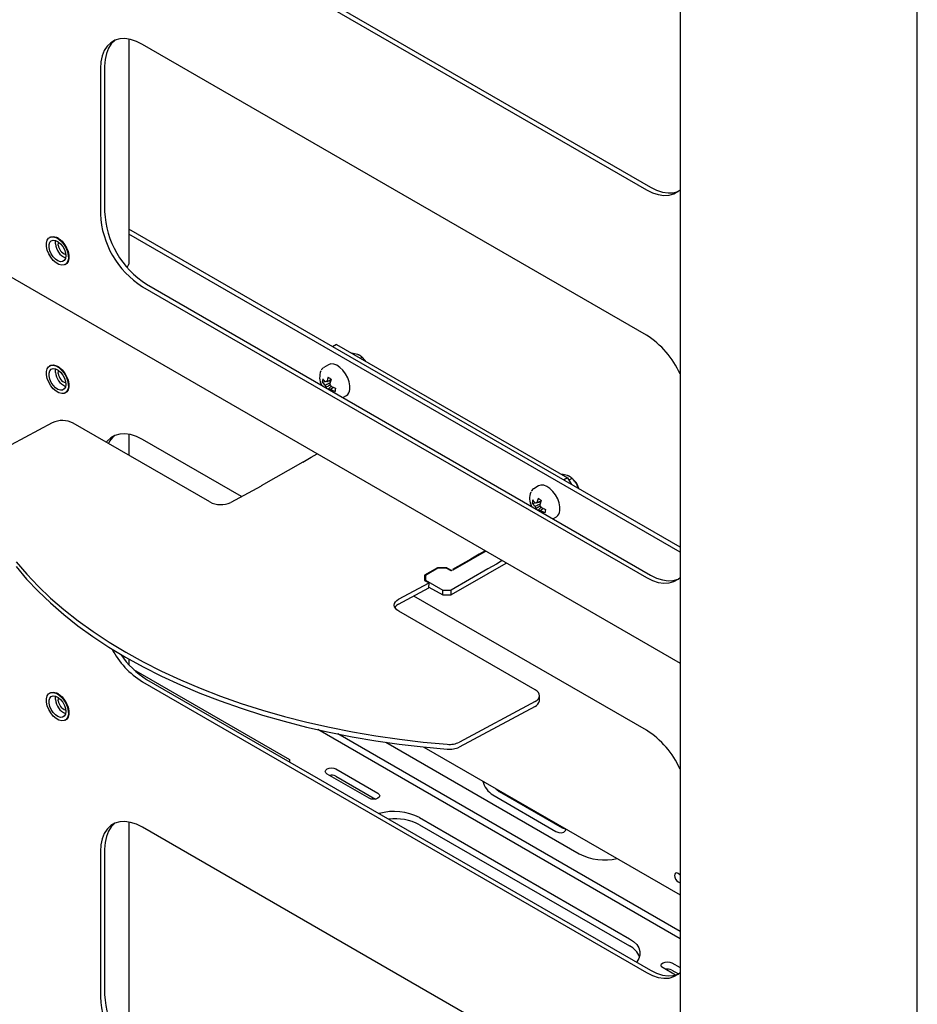
# Model space of a CAD drawing. Units: millimetres. Extents: x 0 to 840, y -1 to 297.
# Drawn here: x 772 to 803, y 197 to 231 of the extents above; entities that cross this region are included whole.
import ezdxf

# ---------------------------------------------------------------- set-up
doc = ezdxf.new("R2010")
doc.units = ezdxf.units.MM
doc.linetypes.add('SLD-Solid', pattern=[0])
for name, color, linetype in [('БП', 8, 'SLD-Solid'), ('МОДУЛЬ1', 1, 'SLD-Solid'), ('ПОЛКА', 144, 'SLD-Solid'), ('РАМА2_1', 190, 'SLD-Solid'), ('ФАЛЬШ', 36, 'SLD-Solid')]:
    doc.layers.add(name, color=color, linetype=linetype)

msp = doc.modelspace()

# ---------------------------------------------------------------- linework, layer by layer
at = {"layer": 'БП', "linetype": 'SLD-Solid', "lineweight": 25}
for p, q in [((785.924302, 206.001415), (794.554378, 201.019378)), ((794.376618, 201.723063), (794.367198, 201.673817)), ((794.403442, 201.753936), (794.376618, 201.723063)), ((794.443587, 201.761736), (794.403442, 201.753936)), ((794.490942, 201.745276), (794.443587, 201.761736)), ((794.538297, 201.707061), (794.490942, 201.745276)), ((794.554378, 201.68845), (794.538297, 201.707061)), ((794.367198, 201.673817), (794.376618, 201.613696)), ((794.376618, 201.613696), (794.403442, 201.551852)), ((794.403442, 201.551852), (794.443587, 201.497701)), ((794.443587, 201.497701), (794.490942, 201.459487)), ((794.490942, 201.459487), (794.538297, 201.443027)), ((794.538297, 201.443027), (794.554378, 201.443071))]:
    msp.add_line(p, q, dxfattribs=at)
at = {"layer": 'МОДУЛЬ1', "linetype": 'SLD-Solid', "lineweight": 25}
for p, q in [((706.114685, 259.881482), (794.554378, 208.826334)), ((776.452648, 234.573204), (793.423211, 224.776306)), ((776.594069, 234.654845), (793.564632, 224.857947)), ((775.262936, 229.610594), (775.166234, 229.461915)), ((775.307655, 229.543556), (775.237141, 229.365948)), ((775.383857, 229.727318), (775.262936, 229.610594)), ((775.404357, 229.692235), (775.307655, 229.543556)), ((775.526535, 229.809712), (775.383857, 229.727318)), ((775.525278, 229.808959), (775.404357, 229.692235)), ((775.525942, 229.80946), (775.525278, 229.808959)), ((775.688066, 229.856097), (775.526535, 229.809712)), ((775.865162, 229.865529), (775.688066, 229.856097)), ((776.054218, 229.837816), (775.865162, 229.865529)), ((775.993029, 229.850638), (775.993029, 222.263529)), ((776.251384, 229.773524), (776.054218, 229.837816)), ((776.452648, 229.673959), (776.251384, 229.773524)), ((793.423211, 219.877062), (776.452648, 229.673959)), ((775.09572, 229.284307), (775.052829, 229.081387)), ((775.166234, 229.461915), (775.09572, 229.284307)), ((775.237141, 229.365948), (775.19425, 229.163028)), ((775.052829, 229.081387), (775.038434, 228.857285)), ((775.19425, 229.163028), (775.179856, 228.938926)), ((775.179856, 228.938926), (775.179856, 224.039681)), ((775.038434, 228.857285), (775.038434, 223.958041)), ((793.423211, 224.776306), (793.624474, 224.676742)), ((793.564632, 224.857947), (793.765896, 224.758383)), ((793.624474, 224.676742), (793.821641, 224.612449)), ((793.765896, 224.758383), (793.963062, 224.69409)), ((793.821641, 224.612449), (794.010696, 224.584737)), ((793.963062, 224.69409), (794.152118, 224.666377)), ((794.010696, 224.584737), (794.187792, 224.594169)), ((794.152118, 224.666377), (794.329214, 224.67581)), ((794.187792, 224.594169), (794.349324, 224.640554)), ((794.329214, 224.67581), (794.490745, 224.722195)), ((794.349324, 224.640554), (794.492002, 224.722947)), ((794.490745, 224.722195), (794.491338, 224.722446)), ((794.492002, 224.722947), (794.554378, 224.776217)), ((794.554378, 212.732221), (775.993029, 223.44746)), ((794.554378, 212.56894), (775.993029, 223.284179)), ((773.220515, 222.978631), (773.245013, 223.072763)), ((773.22112, 222.866375), (773.220515, 222.978631)), ((773.245013, 223.072763), (773.292943, 223.142357)), ((773.292943, 223.142357), (773.36104, 223.182669)), ((773.308678, 222.829782), (773.309729, 222.926528)), ((773.309729, 222.926528), (773.335582, 223.004272)), ((773.344065, 223.177567), (773.326387, 223.167362)), ((773.335582, 223.004272), (773.38394, 223.056108)), ((773.344065, 223.177567), (773.378718, 223.192874)), ((773.36104, 223.182669), (773.444663, 223.190953)), ((773.378718, 223.192874), (773.462341, 223.201158)), ((773.38394, 223.056108), (773.450506, 223.07743)), ((773.444663, 223.190953), (773.538113, 223.166644)), ((773.450506, 223.07743), (773.529367, 223.066342)), ((773.462341, 223.201158), (773.555791, 223.176849)), ((773.520811, 222.952243), (773.521861, 223.048989)), ((773.521861, 223.048989), (773.525382, 223.067618)), ((773.529367, 223.066342), (773.613514, 223.023831)), ((773.538113, 223.166644), (773.635022, 223.111398)), ((773.555791, 223.176849), (773.6527, 223.121603)), ((773.624278, 223.141334), (773.606604, 223.151541)), ((773.613514, 223.023831), (773.695471, 222.953673)), ((773.618876, 222.91126), (773.622095, 222.987334)), ((773.622095, 222.987334), (773.630079, 223.012025)), ((773.635022, 223.111398), (773.728786, 223.028981)), ((773.6527, 223.121603), (773.746463, 223.039186)), ((773.695471, 222.953673), (773.767956, 222.862102)), ((773.728786, 223.028981), (773.813014, 222.925009)), ((773.746463, 223.039186), (773.830691, 222.935214)), ((773.813014, 222.925009), (773.881966, 222.806567)), ((773.830691, 222.935214), (773.899644, 222.816772)), ((773.246786, 222.743645), (773.22112, 222.866375)), ((773.295765, 222.618806), (773.246786, 222.743645)), ((773.364717, 222.500364), (773.295765, 222.618806)), ((773.332524, 222.722632), (773.308678, 222.829782)), ((773.379147, 222.614599), (773.332524, 222.722632)), ((773.444404, 222.515281), (773.379147, 222.614599)), ((773.767956, 222.862102), (773.824528, 222.757255)), ((773.824528, 222.757255), (773.86016, 222.648448)), ((773.86016, 222.648448), (773.871686, 222.545349)), ((773.881966, 222.806567), (773.930945, 222.681728)), ((773.899644, 222.816772), (773.948622, 222.691933)), ((773.930945, 222.681728), (773.956611, 222.558998)), ((773.948622, 222.691933), (773.974289, 222.569203)), ((773.448945, 222.396392), (773.364717, 222.500364)), ((773.522497, 222.433503), (773.444404, 222.515281)), ((773.542709, 222.313975), (773.448945, 222.396392)), ((773.606487, 222.376532), (773.522497, 222.433503)), ((773.639618, 222.258729), (773.542709, 222.313975)), ((773.688912, 222.34943), (773.606487, 222.376532)), ((773.733068, 222.23442), (773.639618, 222.258729)), ((773.762447, 222.354604), (773.688912, 222.34943)), ((773.816691, 222.242704), (773.733068, 222.23442)), ((773.820558, 222.391596), (773.762447, 222.354604)), ((773.884788, 222.283016), (773.816691, 222.242704)), ((773.858083, 222.457118), (773.820558, 222.391596)), ((773.851344, 222.258011), (773.869022, 222.268216)), ((773.871686, 222.545349), (773.858083, 222.457118)), ((773.902466, 222.293221), (773.869022, 222.268216)), ((773.932718, 222.35261), (773.884788, 222.283016)), ((773.950396, 222.362815), (773.902466, 222.293221)), ((773.957216, 222.446742), (773.932718, 222.35261)), ((773.974894, 222.456947), (773.950396, 222.362815)), ((773.956611, 222.558998), (773.957216, 222.446742)), ((773.974289, 222.569203), (773.974894, 222.456947)), ((773.977774, 222.508584), (773.977774, 222.528995)), ((775.93357, 222.160544), (775.993029, 222.263529)), ((776.594069, 221.590192), (793.564632, 211.793294)), ((776.452648, 221.508551), (793.423211, 211.711653)), ((773.220515, 218.650964), (773.245013, 218.745097)), ((773.22112, 218.538708), (773.220515, 218.650964)), ((773.245013, 218.745097), (773.292943, 218.814691)), ((773.292943, 218.814691), (773.36104, 218.855003)), ((773.308678, 218.502116), (773.309729, 218.598861)), ((773.309729, 218.598861), (773.335582, 218.676606)), ((773.344065, 218.849901), (773.326387, 218.839696)), ((773.335582, 218.676606), (773.38394, 218.728442)), ((773.344065, 218.849901), (773.378718, 218.865208)), ((773.36104, 218.855003), (773.444663, 218.863287)), ((773.378718, 218.865208), (773.462341, 218.873492)), ((773.38394, 218.728442), (773.450506, 218.749764)), ((773.444663, 218.863287), (773.538113, 218.838978)), ((773.450506, 218.749764), (773.529367, 218.738676)), ((773.462341, 218.873492), (773.555791, 218.849183)), ((773.520811, 218.624577), (773.521861, 218.721323)), ((773.521861, 218.721323), (773.525382, 218.739952)), ((773.529367, 218.738676), (773.613514, 218.696164)), ((773.538113, 218.838978), (773.635022, 218.783732)), ((773.555791, 218.849183), (773.6527, 218.793937)), ((773.624278, 218.813668), (773.606604, 218.823874)), ((773.613514, 218.696164), (773.695471, 218.626006)), ((773.618876, 218.583594), (773.622095, 218.659667)), ((773.622095, 218.659667), (773.630079, 218.684358)), ((773.635022, 218.783732), (773.728786, 218.701315)), ((773.6527, 218.793937), (773.746463, 218.71152)), ((773.695471, 218.626006), (773.767956, 218.534436)), ((773.728786, 218.701315), (773.813014, 218.597342)), ((773.746463, 218.71152), (773.830691, 218.607548)), ((773.813014, 218.597342), (773.881966, 218.478901)), ((773.830691, 218.607548), (773.899644, 218.489106)), ((773.246786, 218.415979), (773.22112, 218.538708)), ((773.295765, 218.291139), (773.246786, 218.415979)), ((773.364717, 218.172698), (773.295765, 218.291139)), ((773.332524, 218.394966), (773.308678, 218.502116)), ((773.379147, 218.286932), (773.332524, 218.394966)), ((773.444404, 218.187614), (773.379147, 218.286932)), ((773.767956, 218.534436), (773.824528, 218.429589)), ((773.824528, 218.429589), (773.86016, 218.320782)), ((773.86016, 218.320782), (773.871686, 218.217683)), ((773.881966, 218.478901), (773.930945, 218.354061)), ((773.899644, 218.489106), (773.948622, 218.364267)), ((773.930945, 218.354061), (773.956611, 218.231332)), ((773.948622, 218.364267), (773.974289, 218.241537)), ((773.448945, 218.068726), (773.364717, 218.172698)), ((773.522497, 218.105837), (773.444404, 218.187614)), ((773.542709, 217.986308), (773.448945, 218.068726)), ((773.606487, 218.048865), (773.522497, 218.105837)), ((773.639618, 217.931063), (773.542709, 217.986308)), ((773.688912, 218.021763), (773.606487, 218.048865)), ((773.733068, 217.906753), (773.639618, 217.931063)), ((773.762447, 218.026938), (773.688912, 218.021763)), ((773.820558, 218.06393), (773.762447, 218.026938)), ((773.884788, 217.95535), (773.816691, 217.915037)), ((773.858083, 218.129452), (773.820558, 218.06393)), ((773.851344, 217.930344), (773.869022, 217.94055)), ((773.871686, 218.217683), (773.858083, 218.129452)), ((773.902466, 217.965555), (773.869022, 217.94055)), ((773.932718, 218.024943), (773.884788, 217.95535)), ((773.950396, 218.035149), (773.902466, 217.965555)), ((773.957216, 218.119076), (773.932718, 218.024943)), ((773.974894, 218.129281), (773.950396, 218.035149)), ((773.956611, 218.231332), (773.957216, 218.119076)), ((773.974289, 218.241537), (773.974894, 218.129281)), ((773.977774, 218.180918), (773.977774, 218.201328)), ((773.816691, 217.915037), (773.733068, 217.906753)), ((775.262936, 216.300979), (775.236452, 216.266763)), ((775.383857, 216.417703), (775.262936, 216.300979)), ((775.526535, 216.500096), (775.383857, 216.417703)), ((775.688066, 216.546481), (775.526535, 216.500096)), ((775.865162, 216.555914), (775.688066, 216.546481)), ((776.054218, 216.528201), (775.865162, 216.555914)), ((775.993029, 216.541023), (775.993029, 215.830001)), ((776.251384, 216.463908), (776.054218, 216.528201)), ((776.452648, 216.364344), (776.251384, 216.463908)), ((779.787897, 214.438945), (776.452648, 216.364344)), ((793.423211, 211.711653), (793.624474, 211.612089)), ((793.564632, 211.793294), (793.765896, 211.69373)), ((793.765896, 211.69373), (793.963062, 211.629437)), ((793.963062, 211.629437), (794.152118, 211.601724)), ((794.329214, 211.611157), (794.490745, 211.657542)), ((794.349324, 211.575901), (794.492002, 211.658294)), ((794.490745, 211.657542), (794.491338, 211.657793)), ((794.492002, 211.658294), (794.554378, 211.711564)), ((793.624474, 211.612089), (793.821641, 211.547796)), ((793.821641, 211.547796), (794.010696, 211.520084)), ((794.010696, 211.520084), (794.187792, 211.529516)), ((794.152118, 211.601724), (794.329214, 211.611157)), ((794.187792, 211.529516), (794.349324, 211.575901)), ((793.423211, 206.567446), (785.591404, 211.088652)), ((775.993029, 208.968564), (775.993029, 208.782377)), ((776.452648, 208.198936), (793.423211, 198.402038)), ((776.594069, 208.280576), (793.564632, 198.483679)), ((773.220515, 207.627663), (773.245013, 207.721796)), ((773.245013, 207.721796), (773.292943, 207.79139)), ((773.292943, 207.79139), (773.36104, 207.831702)), ((773.309729, 207.57556), (773.335582, 207.653305)), ((773.344065, 207.8266), (773.326387, 207.816395)), ((773.335582, 207.653305), (773.38394, 207.705141)), ((773.344065, 207.8266), (773.378718, 207.841907)), ((773.36104, 207.831702), (773.444663, 207.839986)), ((773.378718, 207.841907), (773.462341, 207.850191)), ((773.38394, 207.705141), (773.450506, 207.726463)), ((773.444663, 207.839986), (773.538113, 207.815677)), ((773.450506, 207.726463), (773.529367, 207.715375)), ((773.462341, 207.850191), (773.555791, 207.825882)), ((773.520811, 207.601276), (773.521861, 207.698022)), ((773.521861, 207.698022), (773.525382, 207.716651)), ((773.529367, 207.715375), (773.613514, 207.672863)), ((773.538113, 207.815677), (773.635022, 207.760431)), ((773.555791, 207.825882), (773.6527, 207.770636)), ((773.624278, 207.790367), (773.606604, 207.800573)), ((773.613514, 207.672863), (773.695471, 207.602705)), ((773.622095, 207.636366), (773.630079, 207.661058)), ((773.635022, 207.760431), (773.728786, 207.678014)), ((773.6527, 207.770636), (773.746463, 207.688219)), ((773.728786, 207.678014), (773.813014, 207.574042)), ((773.746463, 207.688219), (773.830691, 207.584247)), ((773.22112, 207.515407), (773.220515, 207.627663)), ((773.246786, 207.392678), (773.22112, 207.515407)), ((773.295765, 207.267838), (773.246786, 207.392678)), ((773.308678, 207.478815), (773.309729, 207.57556)), ((773.332524, 207.371665), (773.308678, 207.478815)), ((773.379147, 207.263631), (773.332524, 207.371665)), ((773.618876, 207.560293), (773.622095, 207.636366)), ((773.695471, 207.602705), (773.767956, 207.511135)), ((773.767956, 207.511135), (773.824528, 207.406288)), ((773.813014, 207.574042), (773.881966, 207.4556)), ((773.824528, 207.406288), (773.86016, 207.297481)), ((773.830691, 207.584247), (773.899644, 207.465805)), ((773.881966, 207.4556), (773.930945, 207.330761)), ((773.899644, 207.465805), (773.948622, 207.340966)), ((773.930945, 207.330761), (773.956611, 207.208031)), ((773.948622, 207.340966), (773.974289, 207.218236)), ((773.364717, 207.149397), (773.295765, 207.267838)), ((773.448945, 207.045425), (773.364717, 207.149397)), ((773.444404, 207.164313), (773.379147, 207.263631)), ((773.522497, 207.082536), (773.444404, 207.164313)), ((773.542709, 206.963007), (773.448945, 207.045425)), ((773.606487, 207.025565), (773.522497, 207.082536)), ((773.688912, 206.998462), (773.606487, 207.025565)), ((773.762447, 207.003637), (773.688912, 206.998462)), ((773.820558, 207.040629), (773.762447, 207.003637)), ((773.858083, 207.106151), (773.820558, 207.040629)), ((773.871686, 207.194382), (773.858083, 207.106151)), ((773.86016, 207.297481), (773.871686, 207.194382)), ((773.932718, 207.001642), (773.884788, 206.932049)), ((773.950396, 207.011848), (773.902466, 206.942254)), ((773.957216, 207.095775), (773.932718, 207.001642)), ((773.974894, 207.10598), (773.950396, 207.011848)), ((773.956611, 207.208031), (773.957216, 207.095775)), ((773.974289, 207.218236), (773.974894, 207.10598)), ((773.977774, 207.157617), (773.977774, 207.178027)), ((773.639618, 206.907762), (773.542709, 206.963007)), ((773.733068, 206.883452), (773.639618, 206.907762)), ((773.816691, 206.891736), (773.733068, 206.883452)), ((773.884788, 206.932049), (773.816691, 206.891736)), ((773.851344, 206.907044), (773.869022, 206.917249)), ((773.902466, 206.942254), (773.869022, 206.917249)), ((775.383857, 203.35305), (775.262936, 203.236326)), ((775.526535, 203.435443), (775.383857, 203.35305)), ((775.525278, 203.434691), (775.404357, 203.317967)), ((775.525942, 203.435192), (775.525278, 203.434691)), ((775.688066, 203.481828), (775.526535, 203.435443)), ((775.865162, 203.491261), (775.688066, 203.481828)), ((776.054218, 203.463548), (775.865162, 203.491261)), ((775.993029, 203.47637), (775.993029, 195.889261)), ((776.251384, 203.399255), (776.054218, 203.463548)), ((776.452648, 203.299691), (776.251384, 203.399255)), ((775.166234, 203.087647), (775.09572, 202.910039)), ((775.262936, 203.236326), (775.166234, 203.087647)), ((775.307655, 203.169287), (775.237141, 202.99168)), ((775.404357, 203.317967), (775.307655, 203.169287)), ((793.423211, 193.502793), (776.452648, 203.299691)), ((775.052829, 202.707119), (775.038434, 202.483017)), ((775.09572, 202.910039), (775.052829, 202.707119)), ((775.19425, 202.78876), (775.179856, 202.564658)), ((775.237141, 202.99168), (775.19425, 202.78876)), ((775.038434, 202.483017), (775.038434, 197.583772)), ((775.179856, 202.564658), (775.179856, 197.665413)), ((793.423211, 198.402038), (793.624474, 198.302474)), ((793.564632, 198.483679), (793.765896, 198.384114)), ((793.765896, 198.384114), (793.963062, 198.319822)), ((794.492002, 198.348679), (794.554378, 198.401949)), ((793.624474, 198.302474), (793.821641, 198.238181)), ((793.821641, 198.238181), (794.010696, 198.210468)), ((793.963062, 198.319822), (794.152118, 198.292109)), ((794.010696, 198.210468), (794.187792, 198.219901)), ((794.152118, 198.292109), (794.329214, 198.301541)), ((794.187792, 198.219901), (794.349324, 198.266286)), ((794.329214, 198.301541), (794.490745, 198.347926)), ((794.349324, 198.266286), (794.492002, 198.348679)), ((794.490745, 198.347926), (794.491338, 198.348178))]:
    msp.add_line(p, q, dxfattribs=at)
for centre, radius, start, end in [((778.096964, 224.09089), 3.061414, 182.4871282, 237.512872), ((778.238386, 224.172531), 3.061414, 182.4871282, 237.512872), ((774.090166, 223.005654), 0.571856, 185.3591834, 246.7556119), ((773.977342, 222.941636), 0.359751, 184.8435735, 252.4220859), ((791.842072, 217.364652), 2.968535, 23.9803266, 57.8164942), ((774.090166, 218.677988), 0.571856, 185.3591834, 246.7556119), ((773.977342, 218.613969), 0.359751, 184.8435781, 252.422055), ((775.997016, 215.890331), 0.770336, 127.6992598, 154.0404296), ((778.000954, 210.670165), 2.916201, 207.8704203, 237.9315077), ((778.036707, 210.630767), 2.757644, 213.1718555, 238.4568007), ((774.090166, 207.654687), 0.571856, 185.3591834, 246.7556119), ((773.977342, 207.590668), 0.359751, 184.8435744, 252.4220799), ((791.842072, 204.055037), 2.968535, 23.9803266, 57.8164942), ((778.096964, 197.716622), 3.061414, 182.4871282, 237.512872), ((778.238386, 197.798263), 3.061414, 182.4871282, 237.512872)]:
    msp.add_arc(centre, radius, start, end, dxfattribs=at)
at = {"layer": 'ПОЛКА', "linetype": 'SLD-Solid', "lineweight": 25}
for p, q in [((782.984684, 219.564492), (782.85197, 219.487878)), ((782.984684, 219.564492), (790.762859, 215.074247)), ((783.783241, 219.103495), (783.846198, 219.139839)), ((783.887704, 219.098308), (783.869089, 219.117193)), ((782.720064, 218.879787), (782.555642, 218.784868)), ((782.797329, 218.905721), (782.720064, 218.879787)), ((782.89413, 218.900696), (782.797329, 218.905721)), ((782.998843, 218.861707), (782.89413, 218.900696)), ((783.104887, 218.791203), (782.998843, 218.861707)), ((783.2056, 218.693616), (783.104887, 218.791203)), ((783.294654, 218.575076), (783.2056, 218.693616)), ((782.507805, 218.299945), (782.60204, 218.313364)), ((782.639652, 218.310969), (782.616179, 218.299669)), ((782.68894, 218.325739), (782.794162, 218.340724)), ((783.366453, 218.443031), (783.294654, 218.575076)), ((783.416485, 218.30578), (783.366453, 218.443031)), ((783.441607, 218.171945), (783.416485, 218.30578)), ((782.640143, 218.113163), (782.640241, 218.099811)), ((782.710787, 218.059086), (782.807338, 218.159153)), ((783.44024, 218.049937), (783.441607, 218.171945)), ((783.204698, 217.773957), (783.320015, 217.840528)), ((773.413578, 216.925379), (770.862013, 215.555284)), ((778.716664, 214.25768), (774.12047, 216.911006)), ((781.84858, 215.601842), (782.134035, 215.766631)), ((782.134035, 215.766631), (782.333082, 215.881539)), ((781.84858, 215.601842), (780.452356, 214.795819)), ((790.762859, 215.074247), (790.630145, 214.997633)), ((790.762859, 215.074247), (790.895552, 214.844417)), ((790.80858, 214.995056), (790.917266, 215.057799)), ((790.958772, 215.016267), (790.940157, 215.035153)), ((780.448185, 214.793495), (779.423555, 214.243307)), ((789.791132, 214.797746), (789.62671, 214.702827)), ((789.868397, 214.823681), (789.791132, 214.797746)), ((789.965198, 214.818656), (789.868397, 214.823681)), ((790.069911, 214.779666), (789.965198, 214.818656)), ((790.175955, 214.709163), (790.069911, 214.779666)), ((790.276668, 214.611575), (790.175955, 214.709163)), ((790.365722, 214.493035), (790.276668, 214.611575)), ((791.145023, 214.7004), (791.096291, 214.828277)), ((790.43752, 214.360991), (790.365722, 214.493035)), ((790.487553, 214.223739), (790.43752, 214.360991)), ((789.578872, 214.217904), (789.673108, 214.231324)), ((789.71072, 214.228929), (789.687247, 214.217629)), ((789.711211, 214.031123), (789.711309, 214.01777)), ((789.760008, 214.243699), (789.86523, 214.258683)), ((789.781855, 213.977045), (789.878406, 214.077113)), ((790.512675, 214.089905), (790.487553, 214.223739)), ((790.511308, 213.967896), (790.512675, 214.089905)), ((790.275766, 213.691916), (790.391083, 213.758488)), ((787.505434, 212.336209), (786.890428, 211.981174)), ((786.911642, 211.968928), (787.526647, 212.323963)), ((787.790889, 212.500999), (787.505434, 212.336209)), ((787.526647, 212.323963), (787.812102, 212.488753)), ((787.989936, 212.615906), (787.790889, 212.500999)), ((787.812102, 212.488753), (788.011149, 212.60366)), ((772.200012, 212.078899), (772.551603, 211.661848)), ((772.204947, 212.244956), (772.556539, 211.827906)), ((786.390098, 212.043395), (785.954831, 211.792121)), ((786.402525, 212.026076), (785.984831, 211.784947)), ((786.697794, 212.043395), (786.390098, 212.043395)), ((786.390098, 212.043395), (786.390098, 212.018903)), ((786.685367, 212.026076), (786.402525, 212.026076)), ((786.848002, 211.932189), (786.685367, 212.026076)), ((786.697794, 212.043395), (786.869215, 211.944436)), ((786.697794, 212.043395), (786.697794, 212.018903)), ((788.085262, 212.001482), (786.847502, 211.286938)), ((786.890428, 211.981174), (786.911642, 211.968928)), ((788.370717, 212.166272), (788.085262, 212.001482)), ((788.370717, 212.002963), (788.085262, 211.838174)), ((788.569763, 212.281179), (788.370717, 212.166272)), ((788.711208, 212.199525), (788.370717, 212.002963)), ((772.551603, 211.661848), (772.936157, 211.253416)), ((772.556539, 211.827906), (772.941093, 211.419474)), ((785.954831, 211.792121), (785.954831, 211.619307)), ((785.984831, 211.646131), (785.954831, 211.628813)), ((785.984831, 211.784947), (785.984831, 211.621665)), ((788.085262, 211.838174), (786.847502, 211.12363)), ((786.869215, 211.944436), (786.848002, 211.932189)), ((772.941093, 211.419474), (773.35782, 211.020498)), ((785.075474, 210.811617), (786.100104, 211.361805)), ((785.080409, 210.977675), (786.105039, 211.527863)), ((785.954831, 211.619307), (785.954831, 211.614576)), ((785.954831, 211.614576), (786.105039, 211.527863)), ((785.984831, 211.621665), (786.564659, 211.286938)), ((785.984831, 211.597257), (785.984831, 211.621665)), ((786.100104, 211.361805), (786.105039, 211.527863)), ((786.100981, 211.391306), (786.564659, 211.12363)), ((772.936157, 211.253416), (773.352885, 210.85444)), ((773.35782, 211.020498), (773.805865, 210.631798)), ((785.01827, 210.936739), (785.080409, 210.977675)), ((786.564659, 211.286938), (786.847502, 211.286938)), ((786.564659, 211.12363), (786.564659, 211.286938)), ((786.564659, 211.12363), (786.847502, 211.12363)), ((786.847502, 211.12363), (786.847502, 211.286938)), ((773.352885, 210.85444), (773.800929, 210.46574)), ((773.805865, 210.631798), (774.284307, 210.254171)), ((784.934115, 210.783736), (784.94369, 210.837869)), ((784.943749, 210.729212), (784.934115, 210.783736)), ((784.94369, 210.837869), (784.972106, 210.889532)), ((784.972222, 210.676392), (784.943749, 210.729212)), ((784.972106, 210.889532), (785.01827, 210.936739)), ((785.018439, 210.627307), (784.972222, 210.676392)), ((773.800929, 210.46574), (774.279372, 210.088113)), ((785.080625, 210.583843), (785.018439, 210.627307)), ((789.676819, 207.930517), (785.080625, 210.583843)), ((774.279372, 210.088113), (774.787229, 209.722336)), ((774.284307, 210.254171), (774.792165, 209.888394)), ((774.787229, 209.722336), (775.32346, 209.369159)), ((774.792165, 209.888394), (775.328396, 209.535217)), ((775.32346, 209.369159), (775.886963, 209.029306)), ((775.328396, 209.535217), (775.891898, 209.195364)), ((775.886963, 209.029306), (776.47658, 208.703477)), ((775.891898, 209.195364), (776.481516, 208.869535)), ((776.47658, 208.703477), (777.091102, 208.392339)), ((776.481516, 208.869535), (777.096038, 208.558397)), ((777.091102, 208.392339), (777.729267, 208.096531)), ((777.096038, 208.558397), (777.734202, 208.262589)), ((777.729267, 208.096531), (778.389764, 207.816662)), ((777.734202, 208.262589), (778.3947, 207.98272)), ((778.3947, 207.98272), (779.076174, 207.719362)), ((778.389764, 207.816662), (779.071238, 207.553305)), ((779.076174, 207.719362), (779.777226, 207.473058)), ((789.739004, 207.887053), (789.676819, 207.930517)), ((789.785222, 207.837968), (789.739004, 207.887053)), ((789.813694, 207.785149), (789.785222, 207.837968)), ((789.785338, 207.624828), (789.813754, 207.676491)), ((789.823329, 207.730625), (789.813694, 207.785149)), ((789.813754, 207.676491), (789.823329, 207.730625)), ((789.818325, 207.559876), (789.82326, 207.725933)), ((779.071238, 207.553305), (779.77229, 207.307)), ((779.777226, 207.473058), (780.496415, 207.244313)), ((789.672099, 207.370628), (787.120534, 206.000533)), ((789.677034, 207.536686), (787.125469, 206.166591)), ((789.677034, 207.536686), (789.739174, 207.577622)), ((789.739174, 207.577622), (789.785338, 207.624828)), ((779.77229, 207.307), (780.49148, 207.078255)), ((780.49148, 207.078255), (781.227332, 206.867538)), ((780.496415, 207.244313), (781.232267, 207.033596)), ((781.232267, 207.033596), (781.98327, 206.84134)), ((781.227332, 206.867538), (781.978334, 206.675282)), ((781.978334, 206.675282), (782.742946, 206.501881)), ((781.98327, 206.84134), (782.747882, 206.667939)), ((782.747882, 206.667939), (783.524533, 206.51375)), ((782.742946, 206.501881), (783.519597, 206.347692)), ((783.519597, 206.347692), (784.306693, 206.213032)), ((783.524533, 206.51375), (784.311629, 206.37909)), ((784.311629, 206.37909), (785.107554, 206.264234)), ((784.306693, 206.213032), (785.102618, 206.098176)), ((785.102618, 206.098176), (785.905738, 206.00336)), ((785.107554, 206.264234), (785.910674, 206.169418)), ((785.905738, 206.00336), (786.714404, 205.92878)), ((785.910674, 206.169418), (786.71934, 206.094838))]:
    msp.add_line(p, q, dxfattribs=at)
for centre, radius, start, end in [((783.318286, 218.540046), 0.797429, 34.6173424, 44.4332056), ((783.004427, 218.452717), 0.585179, 157.694579, 206.4563781), ((783.12643, 218.273985), 0.61917, 167.6154565, 177.5971016), ((783.126189, 218.750334), 0.765016, 216.0670653, 226.7811151), ((783.140052, 218.857169), 0.765016, 216.0670653, 226.7811151), ((782.655149, 218.259822), 0.055736, 78.4996866, 134.3625333), ((783.927208, 218.008915), 1.297433, 159.5208377, 166.3798729), ((783.950205, 220.036262), 2.002338, 231.7938889, 235.3315636), ((784.026656, 217.935496), 1.297433, 159.5208377, 166.3798729), ((782.84622, 218.259823), 0.252937, 195.3578275, 215.4385793), ((782.75128, 218.093367), 0.054622, 263.9139363, 314.6589138), ((782.559632, 218.09436), 0.252937, 15.3578275, 35.4385793), ((783.417833, 219.141609), 1.255532, 239.9792447, 247.6769003), ((783.431697, 219.248444), 1.255532, 239.9792447, 247.6769003), ((785.28561, 217.73023), 2.357949, 171.2972908, 173.9152673), ((783.175912, 218.062476), 0.264625, 302.9942583, 357.2840022), ((773.752596, 216.208567), 0.792939, 62.3585364, 115.3118686), ((790.368521, 214.44019), 0.82478, 28.0690199, 44.3037518), ((790.656583, 214.604559), 0.500142, 15.1118285, 44.8827957), ((780.374766, 214.930181), 0.155156, 298.2420228, 300.005069), ((790.372281, 214.437014), 0.822969, 18.3010958, 28.3872718), ((790.075494, 214.370676), 0.585179, 157.694579, 206.4563781), ((790.197498, 214.191945), 0.61917, 167.6154565, 177.5971016), ((790.21112, 214.775128), 0.765016, 216.0670653, 226.7811151), ((790.998276, 213.926874), 1.297433, 159.5208377, 166.3798729), ((791.021272, 215.954222), 2.002338, 231.7938889, 235.3315636), ((791.097724, 213.853455), 1.297433, 159.5208377, 166.3798729), ((779.084538, 214.96012), 0.792939, 242.3585364, 295.3118686), ((790.197256, 214.668293), 0.765016, 216.0670653, 226.7811151), ((789.917288, 214.177783), 0.252937, 195.3578275, 215.4385793), ((789.726217, 214.177781), 0.055736, 78.4996866, 134.3625333), ((789.822348, 214.011326), 0.054622, 263.9139363, 314.6589138), ((789.6307, 214.012319), 0.252937, 15.3578275, 35.4385793), ((790.488901, 215.059569), 1.255532, 239.9792447, 247.6769003), ((790.502764, 215.166404), 1.255532, 239.9792447, 247.6769003), ((792.356678, 213.64819), 2.357949, 171.2972908, 173.9152673), ((790.24698, 213.980435), 0.264625, 302.9942583, 357.2840022), ((785.20418, 210.544015), 0.296944, 115.6857846, 147.2346323), ((789.58183, 207.591492), 0.238598, 292.230166, 352.3855057), ((786.790732, 206.682), 0.757078, 264.2136765, 295.8250257), ((786.795668, 206.848058), 0.757078, 264.2136765, 295.8250257)]:
    msp.add_arc(centre, radius, start, end, dxfattribs=at)
for points, knots in [([(783.688965, 219.230565), (783.629147, 219.246052), (783.569221, 219.261567), (783.498833, 219.267743), (783.498705, 219.267755)], [0, 0, 0, 0, 0.998181462, 1, 1, 1, 1]), ([(783.846198, 219.139839), (783.841874, 219.143761), (783.833221, 219.151607), (783.819134, 219.163019), (783.804114, 219.174123), (783.787919, 219.184898), (783.770472, 219.195278), (783.751652, 219.205216), (783.731449, 219.214581), (783.710613, 219.223101), (783.695945, 219.228158), (783.688965, 219.230565)], [0, 0, 0, 0, 0.110422754, 0.220940528, 0.331802517, 0.442809664, 0.555614112, 0.668635601, 0.782396336, 0.896441206, 1, 1, 1, 1]), ([(783.96038, 219.001235), (783.926668, 219.047545), (783.890965, 219.09659), (783.848563, 219.137555), (783.846198, 219.139839)], [0, 0, 0, 0, 0.944231468, 1, 1, 1, 1]), ([(782.55277, 218.782103), (782.529431, 218.767246), (782.499563, 218.748232), (782.482018, 218.716021), (782.478182, 218.70898)], [0, 0, 0, 0, 0.781393105, 1, 1, 1, 1]), ([(782.602315, 218.192834), (782.611904, 218.197452), (782.665578, 218.223302), (782.719389, 218.249034), (782.763586, 218.270169)], [0, 0, 0, 0, 0.17865723, 1, 1, 1, 1]), ([(782.666262, 218.314439), (782.675056, 218.318823), (782.723034, 218.34274), (782.77098, 218.366492), (782.810138, 218.385891)], [0, 0, 0, 0, 0.183302359, 1, 1, 1, 1]), ([(782.778418, 218.203892), (782.741314, 218.179502), (782.695219, 218.149203), (782.649132, 218.119045), (782.640143, 218.113163)], [0, 0, 0, 0, 0.804956964, 1, 1, 1, 1]), ([(782.73959, 218.039744), (782.748579, 218.045621), (782.759987, 218.053079), (782.771397, 218.060573), (782.773817, 218.062162)], [0, 0, 0, 0, 0.787927591, 1, 1, 1, 1]), ([(782.885715, 218.120962), (782.861915, 218.104448), (782.829948, 218.082268), (782.797868, 218.060161), (782.789673, 218.054514)], [0, 0, 0, 0, 0.744541743, 1, 1, 1, 1]), ([(790.760032, 215.148525), (790.700215, 215.164012), (790.640289, 215.179526), (790.5699, 215.185703), (790.569772, 215.185714)], [0, 0, 0, 0, 0.998181462, 1, 1, 1, 1]), ([(790.917266, 215.057799), (790.912941, 215.06172), (790.904289, 215.069566), (790.890202, 215.080979), (790.875182, 215.092083), (790.858987, 215.102857), (790.84154, 215.113238), (790.82272, 215.123175), (790.802517, 215.13254), (790.781681, 215.14106), (790.767013, 215.146118), (790.760032, 215.148525)], [0, 0, 0, 0, 0.110422754, 0.220940528, 0.331802517, 0.442809664, 0.555614112, 0.668635601, 0.782396336, 0.896441206, 1, 1, 1, 1]), ([(791.096291, 214.828277), (791.089145, 214.841028), (791.042672, 214.923943), (790.977983, 214.998896), (790.919626, 215.05551), (790.917266, 215.057799)], [0, 0, 0, 0, 0.148485731, 0.965571186, 1, 1, 1, 1]), ([(789.623837, 214.700062), (789.600499, 214.685205), (789.570631, 214.666192), (789.553086, 214.633981), (789.54925, 214.626939)], [0, 0, 0, 0, 0.781393105, 1, 1, 1, 1]), ([(789.737329, 214.232398), (789.746124, 214.236782), (789.794102, 214.260699), (789.842048, 214.284452), (789.881206, 214.30385)], [0, 0, 0, 0, 0.183302359, 1, 1, 1, 1]), ([(789.673383, 214.110794), (789.682972, 214.115412), (789.736645, 214.141262), (789.790456, 214.166994), (789.834654, 214.188128)], [0, 0, 0, 0, 0.17865723, 1, 1, 1, 1]), ([(789.849486, 214.121851), (789.812382, 214.097462), (789.766287, 214.067163), (789.7202, 214.037005), (789.711211, 214.031123)], [0, 0, 0, 0, 0.804956964, 1, 1, 1, 1]), ([(789.810658, 213.957704), (789.819647, 213.96358), (789.831055, 213.971039), (789.842465, 213.978532), (789.844884, 213.980121)], [0, 0, 0, 0, 0.787927591, 1, 1, 1, 1]), ([(789.956783, 214.038921), (789.932983, 214.022408), (789.901016, 214.000228), (789.868936, 213.978121), (789.860741, 213.972473)], [0, 0, 0, 0, 0.744541743, 1, 1, 1, 1])]:
    msp.add_open_spline(points, degree=3, knots=knots, dxfattribs=at)
at = {"layer": 'РАМА2_1', "linetype": 'SLD-Solid', "lineweight": 25}
for p, q in [((776.154339, 208.615378), (781.402395, 205.58574)), ((794.554378, 199.545021), (782.356299, 206.586822)), ((794.554378, 199.789983), (783.03132, 206.442103)), ((784.649727, 206.160943), (791.160469, 202.402372)), ((781.402395, 205.58574), (781.402395, 205.504789)), ((782.606609, 205.177536), (782.622594, 205.223928)), ((782.622594, 205.131143), (782.606609, 205.177536)), ((782.622594, 205.223928), (782.668117, 205.263258)), ((782.668117, 205.091813), (782.622594, 205.131143)), ((782.668117, 205.263258), (782.736245, 205.289538)), ((784.08233, 204.275405), (782.668117, 205.091813)), ((782.736245, 205.289538), (782.816609, 205.298766)), ((782.816609, 205.298766), (782.896973, 205.289538)), ((782.896973, 205.289538), (782.965101, 205.263258)), ((782.965101, 205.263258), (784.379315, 204.44685)), ((782.965101, 205.018296), (784.301296, 204.246927)), ((784.379315, 204.44685), (784.424837, 204.40752)), ((784.424837, 204.40752), (784.440823, 204.361127)), ((784.440823, 204.361127), (784.424837, 204.314735)), ((788.25426, 204.385842), (790.37558, 203.16123)), ((788.34004, 204.606839), (788.370311, 204.578377)), ((788.370311, 204.578377), (788.466392, 204.508303)), ((788.466392, 204.508303), (790.587713, 203.283691)), ((784.150459, 204.249125), (784.08233, 204.275405)), ((784.230823, 204.239897), (784.150459, 204.249125)), ((784.311186, 204.249125), (784.230823, 204.239897)), ((784.379315, 204.275405), (784.311186, 204.249125)), ((784.424837, 204.314735), (784.379315, 204.275405)), ((785.786457, 203.62636), (792.857525, 199.54432)), ((785.786457, 203.381398), (792.857525, 199.299357)), ((790.37558, 203.16123), (790.471662, 203.12037)), ((790.471662, 203.12037), (790.561196, 203.111509)), ((790.561196, 203.111509), (790.63808, 203.13525)), ((790.587713, 203.283691), (790.683794, 203.242831)), ((790.63808, 203.13525), (790.697076, 203.189976)), ((790.683794, 203.242831), (790.714065, 203.236344)), ((790.697076, 203.189976), (790.720619, 203.23256)), ((792.857525, 199.54432), (792.99198, 199.451817)), ((792.99198, 199.451817), (793.096566, 199.347241)), ((793.096566, 199.347241), (793.168108, 199.23377)), ((793.168108, 199.23377), (793.204431, 199.114851)), ((793.204431, 199.114851), (793.204431, 198.994098)), ((793.096566, 198.761708), (793.092226, 198.756393)), ((793.168108, 198.875179), (793.096566, 198.761708)), ((793.204431, 198.994098), (793.168108, 198.875179)), ((793.920317, 198.646271), (793.936303, 198.692664)), ((793.936303, 198.692664), (793.981825, 198.731993)), ((793.981825, 198.731993), (794.049954, 198.758273)), ((794.049954, 198.758273), (794.130317, 198.767501)), ((794.130317, 198.767501), (794.210681, 198.758273)), ((794.210681, 198.758273), (794.27881, 198.731993)), ((794.27881, 198.731993), (794.554378, 198.572911)), ((793.936303, 198.599878), (793.920317, 198.646271)), ((793.981825, 198.560548), (793.936303, 198.599878)), ((794.402777, 198.317537), (793.981825, 198.560548)), ((794.27881, 198.487031), (794.503325, 198.357421))]:
    msp.add_line(p, q, dxfattribs=at)
for centre, radius, start, end in [((782.815822, 204.726535), 0.327733, 62.9035172, 102.2766575), ((788.694677, 205.07095), 0.814457, 195.3358344, 237.2653363), ((784.930375, 201.944877), 1.886866, 63.0183028, 105.6434606), ((784.948218, 201.772896), 1.813814, 62.4746081, 96.4396107), ((792.015477, 204.082624), 1.885282, 243.0304327, 282.7899007), ((792.560506, 198.696257), 0.672273, 20.5274734, 63.780319), ((794.129531, 198.19527), 0.327733, 62.9035172, 102.2766575)]:
    msp.add_arc(centre, radius, start, end, dxfattribs=at)
at = {"layer": 'ФАЛЬШ', "linetype": 'SLD-Solid', "lineweight": 25}
for p, q in [((802.544888, 170.598684), (802.544888, 236.085257)), ((794.554378, 232.61564), (794.554378, 167.129067))]:
    msp.add_line(p, q, dxfattribs=at)

doc.saveas('drawing.dxf')
